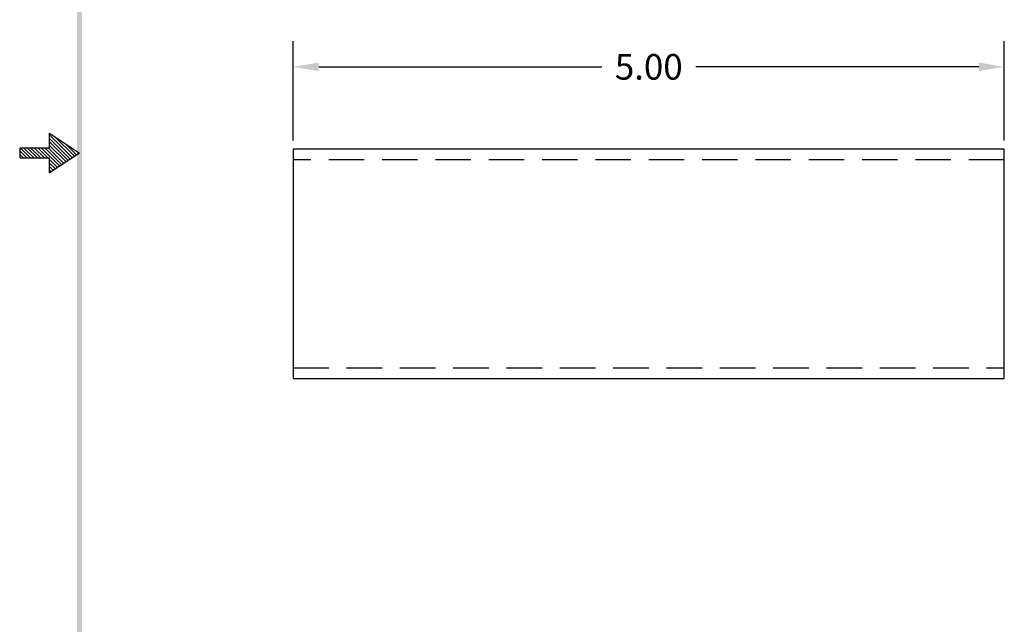
# Model space of a CAD drawing. Extents: x 263 to 274.7, y 1.3 to 16.4.
# Drawn here: x 263 to 269.9, y 5.5 to 9.8 of the extents above; entities that cross this region are included whole.
import ezdxf

# ---------------------------------------------------------------- set-up
doc = ezdxf.new("R2010")
doc.units = 0
doc.header["$MEASUREMENT"] = 0
doc.linetypes.add('HIDDEN', pattern=[0.375, 0.25, -0.125])
doc.layers.get('0').update_dxf_attribs({"linetype": 'CONTINUOUS'})
doc.layers.get('DEFPOINTS').update_dxf_attribs({"linetype": 'CONTINUOUS'})
for name, color, linetype in [('DIM', 1, 'CONTINUOUS'), ('HIDDEN', 5, 'HIDDEN'), ('OBJ', 3, 'CONTINUOUS')]:
    doc.layers.add(name, color=color, linetype=linetype)
doc.dimstyles.new('ROBS', dxfattribs={"dimtxt": 0.18, "dimasz": 0.18, "dimexe": 0.18, "dimexo": 0.0625, "dimgap": 0.09, "dimtad": 0, "dimtih": 1, "dimtoh": 1, "dimzin": 4, "dimdsep": 46, "dimtxsty": 'STANDARD', "dimcen": 0.09, "dimadec": 0, "dimazin": 0, "dimtfac": 1, "dimtofl": 0, "dimtmove": 0, "dimatfit": 3, "dimfxl": 1, "dimtolj": 1, "dimtzin": 12, "dimarcsym": 0})

# ---------------------------------------------------------------- blocks, each defined once
blk = doc.blocks.new('BAVWM')
at = {"color": 7}
for p, q in [((1.4799, 5.9154), (1.4799, 5.9904)), ((1.4799, 5.9904), (1.6299, 5.8904)), ((1.4799, 5.9812), (1.5944, 5.8667)), ((1.4799, 5.9635), (1.5838, 5.8597)), ((1.4799, 5.9459), (1.5731, 5.8526)), ((1.5053, 5.9734), (1.605, 5.8738)), ((1.5584, 5.9381), (1.6156, 5.8809)), ((1.4799, 5.9154), (1.3299, 5.9154)), ((1.3299, 5.9154), (1.3299, 5.8654)), ((1.3299, 5.9014), (1.3659, 5.8654)), ((1.3336, 5.9154), (1.3836, 5.8654)), ((1.3512, 5.9154), (1.4012, 5.8654)), ((1.3689, 5.9154), (1.4189, 5.8654)), ((1.3866, 5.9154), (1.4366, 5.8654)), ((1.4043, 5.9154), (1.4543, 5.8654)), ((1.4219, 5.9154), (1.4719, 5.8654)), ((1.4396, 5.9154), (1.5307, 5.8243)), ((1.4573, 5.9154), (1.5413, 5.8314)), ((1.475, 5.9154), (1.5519, 5.8385)), ((1.4799, 5.9282), (1.5625, 5.8455)), ((1.6299, 5.8904), (1.4799, 5.7904)), ((1.6114, 5.9027), (1.6262, 5.888)), ((1.3299, 5.8837), (1.3482, 5.8654)), ((1.3299, 5.8661), (1.3305, 5.8654)), ((1.3299, 5.8654), (1.4799, 5.8654)), ((1.4799, 5.7904), (1.4799, 5.8654)), ((1.4799, 5.8575), (1.5201, 5.8172)), ((1.4799, 5.8398), (1.5095, 5.8102)), ((1.4799, 5.8221), (1.4989, 5.8031)), ((1.4799, 5.8044), (1.4883, 5.796))]:
    blk.add_line(p, q, dxfattribs=at)
blk.add_trace([(1.6424, 11.1404), (1.6174, 11.1404), (1.6424, 0.6529), (1.6174, 0.6279)], dxfattribs=at)
blk = doc.blocks.new('*D1')
at = {"color": 0, "linetype": 'ByBlock'}
for p, q in [((264.8912, 11.0906), (264.8912, 11.7875)), ((269.8912, 11.0906), (269.8912, 11.7875)), ((265.0712, 11.6075), (267.0612, 11.6075)), ((269.7112, 11.6075), (267.7212, 11.6075))]:
    blk.add_line(p, q, dxfattribs=at)
for points in [[(265.0712, 11.6375), (265.0712, 11.5775), (264.8912, 11.6075)], [(269.7112, 11.6375), (269.7112, 11.5775), (269.8912, 11.6075)]]:
    blk.add_solid(points, dxfattribs=at)
at = {"layer": 'DEFPOINTS', "color": 0, "linetype": 'ByBlock'}
for p in [(269.8912, 11.6075), (264.8912, 11.0281), (269.8912, 11.0281)]:
    blk.add_point(p, dxfattribs=at)
at = {"color": 0, "linetype": 'ByBlock', "insert": (267.3912, 11.6075), "char_height": 0.18, "attachment_point": 5}
blk.add_mtext('\\A1;5.00', dxfattribs=at)

msp = doc.modelspace()

# ---------------------------------------------------------------- linework, layer by layer
at = {"layer": 'HIDDEN'}
for p, q in [((269.9129, 8.7739), (264.9129, 8.7739)), ((264.9129, 7.3139), (269.9129, 7.3139))]:
    msp.add_line(p, q, dxfattribs=at)
at = {"layer": 'OBJ'}
for p, q in [((269.9129, 8.8489), (264.9129, 8.8489)), ((264.9129, 8.8489), (264.9129, 7.2389)), ((269.9129, 7.2389), (269.9129, 8.8489)), ((264.9129, 7.2389), (269.9129, 7.2389))]:
    msp.add_line(p, q, dxfattribs=at)

# ---------------------------------------------------------------- block references
at = {"layer": 'DIM', "xscale": 1.399999999999999, "yscale": 1.399999999999999, "zscale": 1.399999999999999}
msp.add_blockref('BAVWM', (261.1279, 0.5763), dxfattribs=at)

# ---------------------------------------------------------------- dimensions: what is measured, and where the dimension line sits
at = {"layer": 'DIM'}
dim = msp.add_linear_dim(base=(269.9129, 9.4284), p1=(264.9129, 8.8489), p2=(269.9129, 8.8489), dimstyle='ROBS', override={"dimatfit": 2}, dxfattribs=at)
dim.commit()
dim.dimension.update_dxf_attribs({"geometry": '*D1', "text_midpoint": (267.4129, 9.4284), "insert": (0.0218, -2.1792)})

doc.saveas('drawing.dxf')
